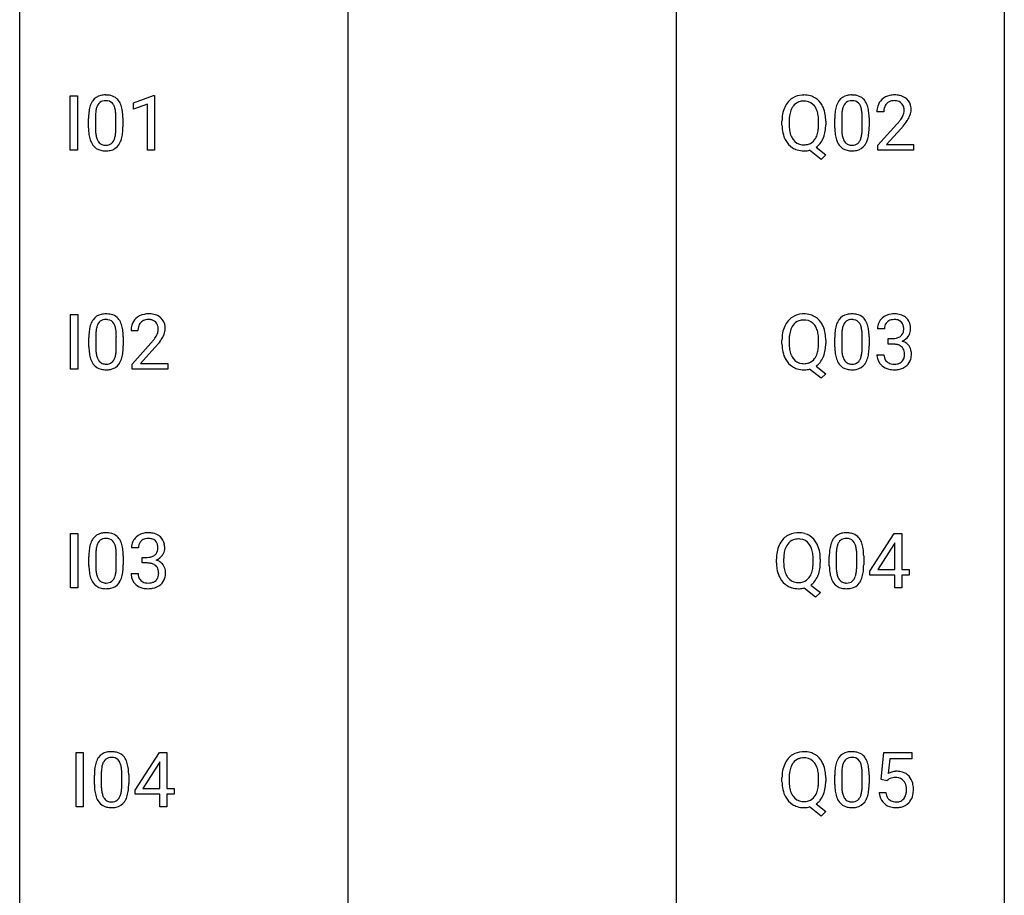
# Model space of a CAD drawing. Extents: x 3 to 27, y -3 to 167.
# Drawn here: x 3 to 27, y 124 to 145 of the extents above; entities that cross this region are included whole.
import ezdxf

# ---------------------------------------------------------------- set-up
doc = ezdxf.new("R2010")
doc.units = 0
doc.layers.add('DEFAULT_255_1_388', color=255, linetype='CONTINUOUS')
doc.layers.add('DEFAULT_255_2_778', color=255, linetype='CONTINUOUS')

msp = doc.modelspace()

# ---------------------------------------------------------------- linework, layer by layer
at = {"layer": 'DEFAULT_255_1_388'}
for p, q in [((4.001, 142.235), (4.001, 143.551)), ((4.001, 143.551), (4.175, 143.551)), ((4.175, 143.551), (4.175, 142.235)), ((5.532, 143.377), (6.011, 143.557)), ((5.532, 143.226), (5.532, 143.377)), ((6.011, 143.557), (6.037, 143.557)), ((6.037, 143.557), (6.037, 142.235)), ((5.869, 143.349), (5.532, 143.226)), ((5.869, 142.235), (5.869, 143.349)), ((23.678, 143.163), (23.511, 143.163)), ((4.443, 142.774), (4.443, 142.997)), ((4.61, 143.038), (4.61, 142.77)), ((5.106, 142.751), (5.106, 143.025)), ((5.273, 143.013), (5.273, 142.796)), ((21.214, 142.839), (21.214, 142.934)), ((21.387, 142.947), (21.387, 142.851)), ((22.099, 142.838), (22.099, 142.935)), ((22.273, 142.935), (22.273, 142.851)), ((22.492, 142.774), (22.492, 142.997)), ((22.659, 143.038), (22.659, 142.77)), ((23.155, 142.751), (23.155, 143.025)), ((23.322, 143.013), (23.322, 142.796)), ((23.536, 142.355), (23.991, 142.861)), ((24.09, 142.754), (23.738, 142.372)), ((4.175, 142.235), (4.001, 142.235)), ((6.037, 142.235), (5.869, 142.235)), ((22.159, 142.013), (21.882, 142.233)), ((22.042, 142.307), (22.277, 142.122)), ((23.536, 142.235), (23.536, 142.355)), ((24.398, 142.235), (23.536, 142.235)), ((23.738, 142.372), (24.398, 142.372)), ((24.398, 142.372), (24.398, 142.235)), ((22.277, 142.122), (22.159, 142.013)), ((4.01, 136.944), (4.01, 138.259)), ((4.01, 138.259), (4.184, 138.259)), ((4.184, 138.259), (4.184, 136.944)), ((23.691, 137.914), (23.523, 137.914)), ((4.452, 137.482), (4.452, 137.705)), ((4.619, 137.746), (4.619, 137.478)), ((5.115, 137.459), (5.115, 137.733)), ((5.283, 137.721), (5.283, 137.505)), ((5.639, 137.871), (5.471, 137.871)), ((21.214, 137.547), (21.214, 137.642)), ((21.387, 137.656), (21.387, 137.559)), ((22.099, 137.546), (22.099, 137.644)), ((22.273, 137.643), (22.273, 137.559)), ((22.492, 137.482), (22.492, 137.705)), ((22.659, 137.746), (22.659, 137.478)), ((23.155, 137.459), (23.155, 137.733)), ((23.322, 137.721), (23.322, 137.505)), ((23.779, 137.546), (23.779, 137.683)), ((23.779, 137.683), (23.905, 137.683)), ((5.497, 137.064), (5.952, 137.57)), ((6.051, 137.462), (5.698, 137.08)), ((23.905, 137.546), (23.779, 137.546)), ((23.512, 137.29), (23.68, 137.29)), ((4.184, 136.944), (4.01, 136.944)), ((5.497, 136.944), (5.497, 137.064)), ((6.359, 136.944), (5.497, 136.944)), ((5.698, 137.08), (6.359, 137.08)), ((6.359, 137.08), (6.359, 136.944)), ((22.159, 136.721), (21.882, 136.942)), ((22.042, 137.015), (22.277, 136.831)), ((22.277, 136.831), (22.159, 136.721)), ((4.01, 131.652), (4.01, 132.967)), ((4.01, 132.967), (4.184, 132.967)), ((4.184, 132.967), (4.184, 131.652)), ((23.342, 132.056), (23.931, 132.967)), ((23.931, 132.967), (24.109, 132.967)), ((24.109, 132.967), (24.109, 132.094)), ((23.921, 132.703), (23.532, 132.094)), ((23.941, 132.739), (23.921, 132.703)), ((23.941, 132.094), (23.941, 132.739)), ((4.452, 132.19), (4.452, 132.414)), ((4.619, 132.454), (4.619, 132.187)), ((5.115, 132.168), (5.115, 132.442)), ((5.283, 132.43), (5.283, 132.213)), ((5.651, 132.622), (5.484, 132.622)), ((22.359, 132.19), (22.359, 132.414)), ((22.526, 132.454), (22.526, 132.187)), ((23.022, 132.168), (23.022, 132.442)), ((23.19, 132.43), (23.19, 132.213)), ((5.74, 132.255), (5.74, 132.391)), ((5.74, 132.391), (5.865, 132.391)), ((5.865, 132.255), (5.74, 132.255)), ((21.082, 132.255), (21.082, 132.35)), ((21.255, 132.364), (21.255, 132.267)), ((21.967, 132.255), (21.967, 132.352)), ((22.141, 132.351), (22.141, 132.267)), ((5.472, 131.999), (5.64, 131.999)), ((23.342, 131.957), (23.342, 132.056)), ((23.941, 131.957), (23.342, 131.957)), ((23.532, 132.094), (23.941, 132.094)), ((23.941, 131.652), (23.941, 131.957)), ((24.109, 132.094), (24.292, 132.094)), ((24.292, 131.957), (24.109, 131.957)), ((24.109, 131.957), (24.109, 131.652)), ((24.292, 132.094), (24.292, 131.957)), ((21.91, 131.723), (22.145, 131.539)), ((4.184, 131.652), (4.01, 131.652)), ((22.027, 131.43), (21.749, 131.65)), ((22.145, 131.539), (22.027, 131.43)), ((24.109, 131.652), (23.941, 131.652)), ((4.143, 126.36), (4.143, 127.676)), ((4.143, 127.676), (4.316, 127.676)), ((4.316, 127.676), (4.316, 126.36)), ((5.568, 126.764), (6.157, 127.676)), ((6.157, 127.676), (6.335, 127.676)), ((6.335, 127.676), (6.335, 126.802)), ((23.613, 127.02), (23.68, 127.676)), ((23.68, 127.676), (24.354, 127.676)), ((24.354, 127.676), (24.354, 127.521)), ((6.147, 127.411), (5.757, 126.802)), ((6.167, 127.447), (6.147, 127.411)), ((6.167, 126.802), (6.167, 127.447)), ((23.822, 127.521), (23.782, 127.163)), ((24.354, 127.521), (23.822, 127.521)), ((4.752, 127.163), (4.752, 126.895)), ((22.659, 127.163), (22.659, 126.895)), ((4.584, 126.899), (4.584, 127.122)), ((5.248, 126.876), (5.248, 127.15)), ((5.415, 127.138), (5.415, 126.921)), ((21.214, 126.964), (21.214, 127.059)), ((21.387, 127.072), (21.387, 126.976)), ((22.099, 126.963), (22.099, 127.06)), ((22.273, 127.06), (22.273, 126.976)), ((22.492, 126.899), (22.492, 127.122)), ((23.155, 126.876), (23.155, 127.15)), ((23.322, 127.138), (23.322, 126.921)), ((23.747, 126.985), (23.613, 127.02)), ((23.791, 127.022), (23.747, 126.985)), ((5.568, 126.666), (5.568, 126.764)), ((5.757, 126.802), (6.167, 126.802)), ((6.335, 126.802), (6.517, 126.802)), ((6.517, 126.802), (6.517, 126.666)), ((23.566, 126.706), (23.724, 126.706)), ((6.167, 126.666), (5.568, 126.666)), ((6.167, 126.36), (6.167, 126.666)), ((6.517, 126.666), (6.335, 126.666)), ((6.335, 126.666), (6.335, 126.36)), ((4.316, 126.36), (4.143, 126.36)), ((6.335, 126.36), (6.167, 126.36)), ((22.159, 126.138), (21.882, 126.358)), ((22.042, 126.432), (22.277, 126.247)), ((22.277, 126.247), (22.159, 126.138))]:
    msp.add_line(p, q, dxfattribs=at)
for centre, radius, start, end in [((4.951, 143.154), 0.492, 148.7922, 164.5682), ((4.844, 143.214), 0.369, 144.5884, 148.1162), ((4.806, 143.241), 0.322, 101.644, 144.5143), ((4.834, 143.239), 0.189, 105.7981, 149.7388), ((4.854, 143.051), 0.518, 89.5283, 102.582), ((4.855, 143.164), 0.267, 89.3804, 105.6764), ((4.862, 143.046), 0.522, 77.0438, 90.5082), ((4.859, 143.135), 0.296, 81.1057, 90.2187), ((4.879, 143.235), 0.195, 30.7408, 82.4658), ((4.908, 143.231), 0.332, 48.2778, 77.4996), ((4.916, 143.246), 0.316, 36.3142, 47.6307), ((4.818, 143.18), 0.434, 18.2931, 35.677), ((21.785, 143.044), 0.553, 139.626, 156.0379), ((21.719, 143.098), 0.468, 122.6415, 139.3432), ((21.73, 143.077), 0.491, 93.0225, 122.4556), ((21.729, 143.117), 0.303, 110.9287, 143.9411), ((21.738, 143.077), 0.343, 89.3101, 109.989), ((21.742, 142.968), 0.6, 89.9757, 93.6341), ((21.747, 143.011), 0.558, 73.9666, 90.4228), ((21.743, 142.994), 0.426, 83.7963, 90.0959), ((21.764, 143.12), 0.299, 35.6594, 85.1579), ((21.767, 143.092), 0.475, 57.5177, 73.6815), ((21.762, 143.088), 0.481, 28.7261, 57.2768), ((23, 143.154), 0.492, 148.7922, 164.5682), ((22.893, 143.214), 0.369, 144.5884, 148.1162), ((22.854, 143.241), 0.322, 101.644, 144.5143), ((22.883, 143.239), 0.189, 105.7981, 149.7388), ((22.902, 143.051), 0.518, 89.5283, 102.582), ((22.903, 143.164), 0.267, 89.3804, 105.6764), ((22.911, 143.046), 0.522, 77.0438, 90.5082), ((22.907, 143.135), 0.296, 81.1057, 90.2187), ((22.928, 143.235), 0.195, 30.7408, 82.4658), ((22.956, 143.231), 0.332, 48.2778, 77.4996), ((22.964, 143.246), 0.316, 36.3142, 47.6307), ((22.867, 143.18), 0.434, 18.2931, 35.677), ((23.878, 143.192), 0.364, 133.4541, 162.9471), ((23.898, 143.171), 0.394, 100.787, 133.4382), ((23.916, 143.199), 0.234, 136.1757, 166.3673), ((23.902, 143.21), 0.216, 129.7286, 135.7539), ((23.911, 143.196), 0.233, 102.1738, 129.2061), ((23.937, 142.997), 0.572, 89.6607, 101.3702), ((23.938, 143.08), 0.352, 89.5461, 102.5418), ((23.945, 143.004), 0.565, 78.2173, 90.4129), ((23.942, 143.14), 0.291, 82.1602, 90.1506), ((23.957, 143.223), 0.207, 43.4417, 83.1661), ((23.985, 143.186), 0.378, 55.9269, 78.4888), ((23.948, 143.214), 0.219, 16.1713, 43.5286), ((24.007, 143.225), 0.334, 47.9298, 55.4049), ((24.018, 143.236), 0.318, 4.3348, 48.056), ((5.787, 143.002), 1.344, 173.7674, 180.2316), ((5.279, 143.06), 0.833, 164.3059, 173.9001), ((5.561, 143.043), 0.95, 172.0258, 178.0705), ((5.189, 143.096), 0.575, 163.3765, 172.1411), ((4.954, 143.167), 0.329, 149.4208, 163.6283), ((4.82, 143.196), 0.265, 24.2875, 31.3934), ((4.688, 143.14), 0.409, 12.0807, 23.8171), ((4.378, 143.071), 0.726, 4.8365, 12.2906), ((3.905, 143.029), 1.202, 359.8093, 4.9408), ((4.532, 143.082), 0.736, 8.0247, 18.5606), ((4.064, 143.013), 1.21, 1.1275, 8.1718), ((21.929, 142.978), 0.712, 155.8315, 169.5089), ((22.048, 142.969), 0.659, 163.0419, 174.314), ((21.834, 143.036), 0.434, 143.5289, 163.298), ((21.677, 143.055), 0.407, 20.0677, 35.9162), ((21.494, 142.988), 0.602, 7.829, 20.0423), ((21.66, 143.024), 0.601, 24.2451, 29.325), ((21.556, 142.981), 0.714, 9.0644, 23.9639), ((23.836, 143.002), 1.344, 173.7674, 180.2316), ((23.327, 143.06), 0.833, 164.3059, 173.9001), ((23.609, 143.043), 0.95, 172.0258, 178.0705), ((23.238, 143.096), 0.575, 163.3765, 172.1411), ((23.002, 143.167), 0.329, 149.4208, 163.6283), ((22.869, 143.196), 0.265, 24.2875, 31.3934), ((22.737, 143.14), 0.409, 12.0807, 23.8171), ((22.427, 143.071), 0.726, 4.8365, 12.2906), ((21.953, 143.029), 1.202, 359.8093, 4.9408), ((22.58, 143.082), 0.736, 8.0247, 18.5606), ((22.112, 143.013), 1.21, 1.1275, 8.1718), ((23.968, 143.168), 0.458, 163.2878, 180.5582), ((24.029, 143.169), 0.351, 165.9091, 178.8685), ((24.126, 143.163), 0.448, 178.4391, 180.0084), ((23.852, 143.2), 0.318, 331.4255, 352.9366), ((23.891, 143.199), 0.278, 359.4863, 15.9343), ((23.867, 143.197), 0.302, 353.2258, 0.0166), ((23.943, 143.223), 0.394, 337.8914, 358.9968), ((23.895, 143.217), 0.442, 359.9252, 5.5972), ((5.903, 143.026), 1.292, 177.8639, 179.5036), ((3.699, 142.998), 1.575, 0.5433, 1.3867), ((22.143, 142.938), 0.929, 169.5253, 180.2766), ((22.319, 142.938), 0.932, 174.0509, 179.4175), ((21.161, 142.94), 0.939, 359.7135, 7.9656), ((21.302, 142.939), 0.971, 359.7586, 9.1891), ((23.951, 143.026), 1.292, 177.8639, 179.5036), ((21.747, 142.998), 1.575, 0.5433, 1.3867), ((22.474, 144.203), 2.026, 318.5133, 320.7829), ((23.069, 143.719), 1.259, 320.7373, 323.9739), ((23.51, 143.4), 0.715, 323.8963, 328.6419), ((23.74, 143.258), 0.444, 328.8295, 331.7891), ((23.19, 143.629), 1.254, 319.6472, 327.096), ((23.638, 143.341), 0.721, 326.9133, 338.3508), ((5.955, 142.793), 1.512, 180.7435, 181.1522), ((5.65, 142.782), 1.207, 180.8977, 188.0055), ((5.781, 142.766), 1.171, 179.7996, 185.2461), ((5.326, 142.723), 0.714, 185.1412, 193.0082), ((4.136, 142.749), 0.97, 351.8072, 357.7958), ((3.772, 142.768), 1.334, 357.5871, 359.2682), ((4.418, 142.733), 0.853, 344.4935, 353.9764), ((3.896, 142.791), 1.378, 353.8441, 0.2288), ((22.146, 142.845), 0.932, 180.3723, 188.9254), ((21.922, 142.807), 0.705, 188.7217, 204.824), ((22.261, 142.846), 0.874, 179.6829, 188.9632), ((21.961, 142.797), 0.569, 188.8099, 202.93), ((21.442, 142.807), 0.655, 342.4092, 353.6452), ((21.123, 142.847), 0.976, 353.4028, 359.4847), ((21.556, 142.801), 0.713, 338.6861, 351.5541), ((21.266, 142.846), 1.007, 351.4531, 0.2488), ((24.003, 142.793), 1.512, 180.7435, 181.1522), ((23.698, 142.782), 1.207, 180.8977, 188.0055), ((23.829, 142.766), 1.171, 179.7996, 185.2461), ((23.374, 142.723), 0.714, 185.1412, 193.0082), ((22.184, 142.749), 0.97, 351.8072, 357.7958), ((21.821, 142.768), 1.334, 357.5871, 359.2682), ((22.466, 142.733), 0.853, 344.4935, 353.9764), ((21.944, 142.791), 1.378, 353.8441, 0.2288), ((22.758, 143.984), 1.813, 317.2588, 319.9046), ((5.204, 142.718), 0.757, 187.8816, 198.2347), ((4.925, 142.623), 0.462, 197.9695, 215.2623), ((5.029, 142.653), 0.408, 192.7897, 205.2507), ((4.911, 142.6), 0.279, 205.8002, 211.2546), ((4.852, 142.561), 0.208, 210.379, 238.4008), ((4.878, 142.548), 0.193, 287.7958, 329.0809), ((4.77, 142.616), 0.32, 328.6635, 343.3325), ((4.526, 142.692), 0.576, 343.0498, 351.9392), ((4.754, 142.637), 0.503, 329.2804, 344.7473), ((21.832, 142.769), 0.607, 205.1185, 209.6465), ((21.734, 142.708), 0.492, 209.0633, 237.3493), ((21.824, 142.741), 0.422, 203.2072, 215.7877), ((21.728, 142.666), 0.3, 214.7521, 264.2834), ((21.768, 142.66), 0.293, 288.0629, 323.8116), ((21.67, 142.733), 0.415, 323.6547, 342.6591), ((21.7, 142.743), 0.558, 321.1169, 336.6796), ((21.662, 142.764), 0.601, 336.2886, 338.3448), ((23.253, 142.718), 0.757, 187.8816, 198.2347), ((22.973, 142.623), 0.462, 197.9695, 215.2623), ((23.077, 142.653), 0.408, 192.7897, 205.2507), ((22.959, 142.6), 0.279, 205.8002, 211.2546), ((22.9, 142.561), 0.208, 210.379, 238.4008), ((22.927, 142.548), 0.193, 287.7958, 329.0809), ((22.819, 142.616), 0.32, 328.6635, 343.3325), ((22.574, 142.692), 0.576, 343.0498, 351.9392), ((22.803, 142.637), 0.503, 329.2804, 344.7473), ((4.81, 142.546), 0.323, 215.8618, 257.2788), ((4.855, 142.72), 0.503, 256.6229, 270.5105), ((4.85, 142.566), 0.212, 239.6522, 265.9794), ((4.859, 142.642), 0.288, 265.1324, 270.0603), ((4.863, 142.605), 0.251, 269.3314, 287.218), ((4.863, 142.734), 0.517, 269.5979, 281.6733), ((4.908, 142.546), 0.324, 280.5802, 324.9173), ((4.866, 142.576), 0.375, 324.9361, 328.6153), ((21.724, 142.695), 0.476, 237.535, 252.1858), ((21.74, 142.755), 0.538, 252.5221, 270.4416), ((21.744, 142.762), 0.397, 263.4755, 270.0952), ((21.748, 142.732), 0.368, 269.3649, 287.515), ((21.744, 142.847), 0.629, 269.9937, 271.8317), ((21.749, 142.772), 0.555, 271.6372, 283.8614), ((21.771, 142.688), 0.469, 305.4418, 320.8707), ((22.858, 142.546), 0.323, 215.8618, 257.2788), ((22.904, 142.72), 0.503, 256.6229, 270.5105), ((22.898, 142.566), 0.212, 239.6522, 265.9794), ((22.908, 142.642), 0.288, 265.1324, 270.0603), ((22.911, 142.605), 0.251, 269.3314, 287.218), ((22.912, 142.734), 0.517, 269.5979, 281.6733), ((22.957, 142.546), 0.324, 280.5802, 324.9173), ((22.914, 142.576), 0.375, 324.9361, 328.6153), ((4.96, 137.862), 0.492, 148.7922, 164.5682), ((4.854, 137.922), 0.369, 144.5884, 148.1162), ((4.815, 137.949), 0.322, 101.644, 144.5143), ((4.843, 137.948), 0.189, 105.7981, 149.7388), ((4.863, 137.759), 0.518, 89.5283, 102.582), ((4.864, 137.873), 0.267, 89.3804, 105.6764), ((4.872, 137.755), 0.522, 77.0438, 90.5082), ((4.868, 137.844), 0.296, 81.1057, 90.2187), ((4.888, 137.943), 0.195, 30.7408, 82.4658), ((4.917, 137.94), 0.332, 48.2778, 77.4996), ((4.925, 137.954), 0.316, 36.3142, 47.6307), ((4.827, 137.888), 0.434, 18.2931, 35.677), ((5.839, 137.901), 0.364, 133.4541, 162.9471), ((5.859, 137.879), 0.394, 100.787, 133.4382), ((5.871, 137.904), 0.233, 102.1738, 129.2061), ((5.898, 137.705), 0.572, 89.6607, 101.3702), ((5.899, 137.788), 0.352, 89.5461, 102.5418), ((5.906, 137.712), 0.565, 78.2173, 90.4129), ((5.902, 137.849), 0.291, 82.1602, 90.1506), ((5.917, 137.931), 0.207, 43.4417, 83.1661), ((5.946, 137.895), 0.378, 55.9269, 78.4888), ((5.968, 137.933), 0.334, 47.9298, 55.4049), ((5.979, 137.944), 0.318, 4.3348, 48.056), ((21.719, 137.806), 0.468, 122.6415, 139.3432), ((21.73, 137.785), 0.491, 93.0225, 122.4556), ((21.738, 137.785), 0.343, 89.3101, 109.989), ((21.742, 137.677), 0.6, 89.9757, 93.6341), ((21.747, 137.72), 0.558, 73.9666, 90.4228), ((21.743, 137.702), 0.426, 83.7963, 90.0959), ((21.764, 137.828), 0.299, 35.6594, 85.1579), ((21.767, 137.8), 0.475, 57.5177, 73.6815), ((21.762, 137.796), 0.481, 28.7261, 57.2768), ((23, 137.862), 0.492, 148.7922, 164.5682), ((22.893, 137.922), 0.369, 144.5884, 148.1162), ((22.854, 137.949), 0.322, 101.644, 144.5143), ((22.883, 137.948), 0.189, 105.7981, 149.7388), ((22.902, 137.759), 0.518, 89.5283, 102.582), ((22.903, 137.873), 0.267, 89.3804, 105.6764), ((22.911, 137.755), 0.522, 77.0438, 90.5082), ((22.907, 137.844), 0.296, 81.1057, 90.2187), ((22.928, 137.943), 0.195, 30.7408, 82.4658), ((22.956, 137.94), 0.332, 48.2778, 77.4996), ((22.964, 137.954), 0.316, 36.3142, 47.6307), ((22.867, 137.888), 0.434, 18.2931, 35.677), ((23.867, 137.915), 0.345, 131.5745, 154.4799), ((23.902, 137.88), 0.396, 96.9874, 131.9691), ((23.903, 137.922), 0.215, 103.293, 133.562), ((23.927, 137.74), 0.538, 89.8593, 97.7827), ((23.926, 137.832), 0.307, 89.5322, 103.5319), ((23.932, 137.71), 0.567, 78.3654, 90.4133), ((23.932, 137.802), 0.338, 76.1116, 90.7029), ((23.976, 137.957), 0.177, 13.9578, 77.6714), ((23.973, 137.897), 0.376, 56.623, 78.6387), ((23.997, 137.939), 0.328, 47.0255, 56.0856), ((23.999, 137.943), 0.323, 10.9208, 46.7779), ((5.288, 137.768), 0.833, 164.3059, 173.9001), ((5.57, 137.751), 0.95, 172.0258, 178.0705), ((5.198, 137.804), 0.575, 163.3765, 172.1411), ((4.963, 137.876), 0.329, 149.4208, 163.6283), ((4.829, 137.904), 0.265, 24.2875, 31.3934), ((4.697, 137.849), 0.409, 12.0807, 23.8171), ((4.387, 137.779), 0.726, 4.8365, 12.2906), ((4.541, 137.79), 0.736, 8.0247, 18.5606), ((4.073, 137.721), 1.21, 1.1275, 8.1718), ((5.929, 137.876), 0.458, 163.2878, 180.5582), ((5.989, 137.877), 0.351, 165.9091, 178.8685), ((6.087, 137.872), 0.448, 178.4391, 180.0084), ((5.876, 137.907), 0.234, 136.1757, 166.3673), ((5.863, 137.918), 0.216, 129.7286, 135.7539), ((5.909, 137.923), 0.219, 16.1713, 43.5286), ((5.852, 137.907), 0.278, 359.4863, 15.9343), ((5.828, 137.905), 0.302, 353.2258, 0.0166), ((5.904, 137.932), 0.394, 337.8914, 358.9968), ((5.856, 137.925), 0.442, 359.9252, 5.5972), ((21.929, 137.686), 0.712, 155.8315, 169.5089), ((21.785, 137.753), 0.553, 139.626, 156.0379), ((21.834, 137.745), 0.434, 143.5289, 163.298), ((21.729, 137.825), 0.303, 110.9287, 143.9411), ((21.677, 137.763), 0.407, 20.0677, 35.9162), ((21.494, 137.697), 0.602, 7.829, 20.0423), ((21.66, 137.733), 0.601, 24.2451, 29.325), ((21.556, 137.69), 0.714, 9.0644, 23.9639), ((23.327, 137.768), 0.833, 164.3059, 173.9001), ((23.609, 137.751), 0.95, 172.0258, 178.0705), ((23.238, 137.804), 0.575, 163.3765, 172.1411), ((23.002, 137.876), 0.329, 149.4208, 163.6283), ((22.869, 137.904), 0.265, 24.2875, 31.3934), ((22.737, 137.849), 0.409, 12.0807, 23.8171), ((22.427, 137.779), 0.726, 4.8365, 12.2906), ((22.58, 137.79), 0.736, 8.0247, 18.5606), ((22.112, 137.721), 1.21, 1.1275, 8.1718), ((23.872, 137.918), 0.349, 155.3484, 180.7484), ((23.979, 137.915), 0.289, 172.5097, 180.1361), ((23.898, 137.929), 0.206, 133.835, 173.5343), ((23.824, 137.913), 0.334, 359.1804, 15.0452), ((23.876, 137.908), 0.282, 353.0942, 0.1175), ((24.052, 137.906), 0.274, 332.355, 359.718), ((23.846, 137.908), 0.48, 359.6364, 11.6088), ((5.796, 137.711), 1.344, 173.7674, 180.2316), ((5.912, 137.735), 1.292, 177.8639, 179.5036), ((3.914, 137.737), 1.202, 359.8093, 4.9408), ((3.708, 137.707), 1.575, 0.5433, 1.3867), ((5.029, 138.428), 1.259, 320.7373, 323.9739), ((5.47, 138.108), 0.715, 323.8963, 328.6419), ((5.7, 137.966), 0.444, 328.8295, 331.7891), ((5.813, 137.908), 0.318, 331.4255, 352.9366), ((5.15, 138.337), 1.254, 319.6472, 327.096), ((5.599, 138.049), 0.721, 326.9133, 338.3508), ((22.143, 137.646), 0.929, 169.5253, 180.2766), ((22.319, 137.646), 0.932, 174.0509, 179.4175), ((22.048, 137.677), 0.659, 163.0419, 174.314), ((21.161, 137.648), 0.939, 359.7135, 7.9656), ((21.302, 137.647), 0.971, 359.7586, 9.1891), ((23.836, 137.711), 1.344, 173.7674, 180.2316), ((23.951, 137.735), 1.292, 177.8639, 179.5036), ((21.953, 137.737), 1.202, 359.8093, 4.9408), ((21.747, 137.707), 1.575, 0.5433, 1.3867), ((23.901, 138.064), 0.382, 270.492, 281.8953), ((23.929, 137.94), 0.255, 281.669, 301.2944), ((23.948, 137.905), 0.215, 301.7835, 311.7546), ((23.958, 137.894), 0.2, 311.7325, 354.2803), ((23.996, 137.929), 0.334, 292.9804, 325.2391), ((23.979, 137.941), 0.355, 325.2332, 332.8747), ((5.964, 137.502), 1.512, 180.7435, 181.1522), ((5.659, 137.49), 1.207, 180.8977, 188.0055), ((5.79, 137.474), 1.171, 179.7996, 185.2461), ((4.145, 137.458), 0.97, 351.8072, 357.7958), ((3.781, 137.476), 1.334, 357.5871, 359.2682), ((3.905, 137.499), 1.378, 353.8441, 0.2288), ((4.435, 138.912), 2.026, 318.5133, 320.7829), ((4.719, 138.693), 1.813, 317.2588, 319.9046), ((22.146, 137.553), 0.932, 180.3723, 188.9254), ((21.922, 137.515), 0.705, 188.7217, 204.824), ((22.261, 137.554), 0.874, 179.6829, 188.9632), ((21.961, 137.505), 0.569, 188.8099, 202.93), ((21.442, 137.515), 0.655, 342.4092, 353.6452), ((21.123, 137.555), 0.976, 353.4028, 359.4847), ((21.556, 137.509), 0.713, 338.6861, 351.5541), ((21.266, 137.554), 1.007, 351.4531, 0.2488), ((24.003, 137.502), 1.512, 180.7435, 181.1522), ((23.698, 137.49), 1.207, 180.8977, 188.0055), ((23.829, 137.474), 1.171, 179.7996, 185.2461), ((22.184, 137.458), 0.97, 351.8072, 357.7958), ((21.821, 137.476), 1.334, 357.5871, 359.2682), ((21.944, 137.499), 1.378, 353.8441, 0.2288), ((23.899, 137.034), 0.513, 84.0196, 89.3326), ((23.917, 137.187), 0.358, 71.9008, 84.3555), ((23.957, 137.306), 0.232, 49.5091, 72.1833), ((23.978, 137.334), 0.198, 12.9498, 48.7551), ((23.965, 137.989), 0.402, 292.5422, 293.6931), ((24.009, 137.263), 0.372, 57.6433, 72.8626), ((24.049, 137.328), 0.296, 36.7247, 57.4701), ((24.048, 137.329), 0.296, 8.0545, 36.3562), ((5.213, 137.426), 0.757, 187.8816, 198.2347), ((4.934, 137.332), 0.462, 197.9695, 215.2623), ((5.335, 137.431), 0.714, 185.1412, 193.0082), ((5.038, 137.361), 0.408, 192.7897, 205.2507), ((4.92, 137.308), 0.279, 205.8002, 211.2546), ((4.861, 137.269), 0.208, 210.379, 238.4008), ((4.779, 137.324), 0.32, 328.6635, 343.3325), ((4.535, 137.4), 0.576, 343.0498, 351.9392), ((4.763, 137.345), 0.503, 329.2804, 344.7473), ((4.427, 137.441), 0.853, 344.4935, 353.9764), ((21.832, 137.477), 0.607, 205.1185, 209.6465), ((21.734, 137.416), 0.492, 209.0633, 237.3493), ((21.824, 137.449), 0.422, 203.2072, 215.7877), ((21.728, 137.374), 0.3, 214.7521, 264.2834), ((21.768, 137.368), 0.293, 288.0629, 323.8116), ((21.67, 137.441), 0.415, 323.6547, 342.6591), ((21.7, 137.451), 0.558, 321.1169, 336.6796), ((21.662, 137.472), 0.601, 336.2886, 338.3448), ((23.253, 137.426), 0.757, 187.8816, 198.2347), ((22.973, 137.332), 0.462, 197.9695, 215.2623), ((23.374, 137.431), 0.714, 185.1412, 193.0082), ((23.077, 137.361), 0.408, 192.7897, 205.2507), ((22.959, 137.308), 0.279, 205.8002, 211.2546), ((22.9, 137.269), 0.208, 210.379, 238.4008), ((22.819, 137.324), 0.32, 328.6635, 343.3325), ((22.574, 137.4), 0.576, 343.0498, 351.9392), ((22.803, 137.345), 0.503, 329.2804, 344.7473), ((22.466, 137.441), 0.853, 344.4935, 353.9764), ((23.957, 137.29), 0.445, 179.976, 183.2331), ((23.84, 137.276), 0.328, 181.8183, 229.6455), ((23.938, 137.288), 0.258, 179.4468, 196.2872), ((23.883, 137.273), 0.201, 196.5661, 227.7059), ((23.97, 137.269), 0.204, 315.0731, 345.0429), ((23.866, 137.3), 0.312, 344.5985, 357.9271), ((23.88, 137.309), 0.298, 359.5051, 13.4237), ((23.765, 137.307), 0.414, 357.4755, 0.0225), ((24.008, 137.279), 0.334, 311.6358, 343.7652), ((23.909, 137.306), 0.437, 343.9832, 0.5571), ((23.951, 137.312), 0.395, 359.8317, 8.5873), ((4.819, 137.254), 0.323, 215.8618, 257.2788), ((4.864, 137.429), 0.503, 256.6229, 270.5105), ((4.859, 137.274), 0.212, 239.6522, 265.9794), ((4.868, 137.35), 0.288, 265.1324, 270.0603), ((4.872, 137.313), 0.251, 269.3314, 287.218), ((4.872, 137.442), 0.517, 269.5979, 281.6733), ((4.887, 137.257), 0.193, 287.7958, 329.0809), ((4.918, 137.254), 0.324, 280.5802, 324.9173), ((4.875, 137.284), 0.375, 324.9361, 328.6153), ((21.724, 137.403), 0.476, 237.535, 252.1858), ((21.74, 137.464), 0.538, 252.5221, 270.4416), ((21.744, 137.47), 0.397, 263.4755, 270.0952), ((21.748, 137.441), 0.368, 269.3649, 287.515), ((21.744, 137.555), 0.629, 269.9937, 271.8317), ((21.749, 137.481), 0.555, 271.6372, 283.8614), ((21.771, 137.397), 0.469, 305.4418, 320.8707), ((22.858, 137.254), 0.323, 215.8618, 257.2788), ((22.904, 137.429), 0.503, 256.6229, 270.5105), ((22.898, 137.274), 0.212, 239.6522, 265.9794), ((22.908, 137.35), 0.288, 265.1324, 270.0603), ((22.911, 137.313), 0.251, 269.3314, 287.218), ((22.912, 137.442), 0.517, 269.5979, 281.6733), ((22.927, 137.257), 0.193, 287.7958, 329.0809), ((22.957, 137.254), 0.324, 280.5802, 324.9173), ((22.914, 137.284), 0.375, 324.9361, 328.6153), ((23.887, 137.328), 0.398, 229.4224, 256.8555), ((23.901, 137.294), 0.229, 227.7653, 257.8763), ((23.925, 137.484), 0.558, 256.6827, 270.4413), ((23.927, 137.4), 0.338, 257.4584, 270.4267), ((23.932, 137.432), 0.37, 269.5965, 280.8788), ((23.932, 137.488), 0.563, 269.7285, 280.3858), ((23.958, 137.303), 0.239, 280.6347, 299.8594), ((23.966, 137.327), 0.398, 279.783, 311.6256), ((23.979, 137.263), 0.193, 300.3576, 314.5516), ((4.815, 132.658), 0.322, 101.644, 144.5143), ((4.863, 132.468), 0.518, 89.5283, 102.582), ((4.872, 132.463), 0.522, 77.0438, 90.5082), ((4.917, 132.648), 0.332, 48.2778, 77.4996), ((4.925, 132.662), 0.316, 36.3142, 47.6307), ((5.828, 132.624), 0.345, 131.5745, 154.4799), ((5.863, 132.588), 0.396, 96.9874, 131.9691), ((5.888, 132.448), 0.538, 89.8593, 97.7827), ((5.893, 132.418), 0.567, 78.3654, 90.4133), ((5.933, 132.605), 0.376, 56.623, 78.6387), ((5.957, 132.647), 0.328, 47.0255, 56.0856), ((5.96, 132.652), 0.323, 10.9208, 46.7779), ((21.586, 132.514), 0.468, 122.6415, 139.3432), ((21.598, 132.494), 0.491, 93.0225, 122.4556), ((21.61, 132.385), 0.6, 89.9757, 93.6341), ((21.614, 132.428), 0.558, 73.9666, 90.4228), ((21.635, 132.508), 0.475, 57.5177, 73.6815), ((21.63, 132.504), 0.481, 28.7261, 57.2768), ((22.722, 132.658), 0.322, 101.644, 144.5143), ((22.77, 132.468), 0.518, 89.5283, 102.582), ((22.779, 132.463), 0.522, 77.0438, 90.5082), ((22.824, 132.648), 0.332, 48.2778, 77.4996), ((22.832, 132.662), 0.316, 36.3142, 47.6307), ((5.288, 132.476), 0.833, 164.3059, 173.9001), ((4.96, 132.571), 0.492, 148.7922, 164.5682), ((4.854, 132.631), 0.369, 144.5884, 148.1162), ((5.198, 132.512), 0.575, 163.3765, 172.1411), ((4.963, 132.584), 0.329, 149.4208, 163.6283), ((4.843, 132.656), 0.189, 105.7981, 149.7388), ((4.864, 132.581), 0.267, 89.3804, 105.6764), ((4.868, 132.552), 0.296, 81.1057, 90.2187), ((4.888, 132.651), 0.195, 30.7408, 82.4658), ((4.829, 132.613), 0.265, 24.2875, 31.3934), ((4.697, 132.557), 0.409, 12.0807, 23.8171), ((4.387, 132.488), 0.726, 4.8365, 12.2906), ((4.827, 132.597), 0.434, 18.2931, 35.677), ((4.541, 132.498), 0.736, 8.0247, 18.5606), ((5.833, 132.627), 0.349, 155.3484, 180.7484), ((5.94, 132.623), 0.289, 172.5097, 180.1361), ((5.859, 132.637), 0.206, 133.835, 173.5343), ((5.864, 132.631), 0.215, 103.293, 133.562), ((5.886, 132.541), 0.307, 89.5322, 103.5319), ((5.893, 132.51), 0.338, 76.1116, 90.7029), ((5.936, 132.666), 0.177, 13.9578, 77.6714), ((5.785, 132.622), 0.334, 359.1804, 15.0452), ((5.806, 132.616), 0.48, 359.6364, 11.6088), ((21.797, 132.394), 0.712, 155.8315, 169.5089), ((21.653, 132.461), 0.553, 139.626, 156.0379), ((21.701, 132.453), 0.434, 143.5289, 163.298), ((21.597, 132.533), 0.303, 110.9287, 143.9411), ((21.606, 132.493), 0.343, 89.3101, 109.989), ((21.611, 132.411), 0.426, 83.7963, 90.0959), ((21.632, 132.536), 0.299, 35.6594, 85.1579), ((21.544, 132.471), 0.407, 20.0677, 35.9162), ((21.528, 132.441), 0.601, 24.2451, 29.325), ((21.423, 132.398), 0.714, 9.0644, 23.9639), ((23.195, 132.476), 0.833, 164.3059, 173.9001), ((22.868, 132.571), 0.492, 148.7922, 164.5682), ((22.761, 132.631), 0.369, 144.5884, 148.1162), ((23.105, 132.512), 0.575, 163.3765, 172.1411), ((22.87, 132.584), 0.329, 149.4208, 163.6283), ((22.75, 132.656), 0.189, 105.7981, 149.7388), ((22.771, 132.581), 0.267, 89.3804, 105.6764), ((22.775, 132.552), 0.296, 81.1057, 90.2187), ((22.795, 132.651), 0.195, 30.7408, 82.4658), ((22.736, 132.613), 0.265, 24.2875, 31.3934), ((22.604, 132.557), 0.409, 12.0807, 23.8171), ((22.294, 132.488), 0.726, 4.8365, 12.2906), ((22.734, 132.597), 0.434, 18.2931, 35.677), ((22.448, 132.498), 0.736, 8.0247, 18.5606), ((5.796, 132.419), 1.344, 173.7674, 180.2316), ((5.912, 132.443), 1.292, 177.8639, 179.5036), ((5.57, 132.459), 0.95, 172.0258, 178.0705), ((3.914, 132.446), 1.202, 359.8093, 4.9408), ((4.073, 132.429), 1.21, 1.1275, 8.1718), ((3.708, 132.415), 1.575, 0.5433, 1.3867), ((5.862, 132.773), 0.382, 270.492, 281.8953), ((5.889, 132.649), 0.255, 281.669, 301.2944), ((5.908, 132.614), 0.215, 301.7835, 311.7546), ((5.919, 132.602), 0.2, 311.7325, 354.2803), ((5.957, 132.637), 0.334, 292.9804, 325.2391), ((5.837, 132.616), 0.282, 353.0942, 0.1175), ((5.939, 132.649), 0.355, 325.2332, 332.8747), ((6.013, 132.615), 0.274, 332.355, 359.718), ((22.011, 132.355), 0.929, 169.5253, 180.2766), ((22.187, 132.354), 0.932, 174.0509, 179.4175), ((21.916, 132.386), 0.659, 163.0419, 174.314), ((21.362, 132.405), 0.602, 7.829, 20.0423), ((21.028, 132.357), 0.939, 359.7135, 7.9656), ((21.17, 132.355), 0.971, 359.7586, 9.1891), ((23.703, 132.419), 1.344, 173.7674, 180.2316), ((23.819, 132.443), 1.292, 177.8639, 179.5036), ((23.477, 132.459), 0.95, 172.0258, 178.0705), ((21.821, 132.446), 1.202, 359.8093, 4.9408), ((21.98, 132.429), 1.21, 1.1275, 8.1718), ((21.615, 132.415), 1.575, 0.5433, 1.3867), ((5.964, 132.21), 1.512, 180.7435, 181.1522), ((5.659, 132.199), 1.207, 180.8977, 188.0055), ((5.79, 132.183), 1.171, 179.7996, 185.2461), ((3.781, 132.185), 1.334, 357.5871, 359.2682), ((3.905, 132.208), 1.378, 353.8441, 0.2288), ((5.859, 131.742), 0.513, 84.0196, 89.3326), ((5.878, 131.895), 0.358, 71.9008, 84.3555), ((5.918, 132.015), 0.232, 49.5091, 72.1833), ((5.938, 132.043), 0.198, 12.9498, 48.7551), ((5.926, 132.698), 0.402, 292.5422, 293.6931), ((5.97, 131.971), 0.372, 57.6433, 72.8626), ((6.01, 132.036), 0.296, 36.7247, 57.4701), ((6.008, 132.037), 0.296, 8.0545, 36.3562), ((22.014, 132.262), 0.932, 180.3723, 188.9254), ((22.129, 132.262), 0.874, 179.6829, 188.9632), ((20.991, 132.263), 0.976, 353.4028, 359.4847), ((21.133, 132.263), 1.007, 351.4531, 0.2488), ((23.871, 132.21), 1.512, 180.7435, 181.1522), ((23.566, 132.199), 1.207, 180.8977, 188.0055), ((23.697, 132.183), 1.171, 179.7996, 185.2461), ((21.689, 132.185), 1.334, 357.5871, 359.2682), ((21.812, 132.208), 1.378, 353.8441, 0.2288), ((5.213, 132.134), 0.757, 187.8816, 198.2347), ((5.335, 132.14), 0.714, 185.1412, 193.0082), ((5.038, 132.069), 0.408, 192.7897, 205.2507), ((4.779, 132.032), 0.32, 328.6635, 343.3325), ((4.535, 132.109), 0.576, 343.0498, 351.9392), ((4.145, 132.166), 0.97, 351.8072, 357.7958), ((4.763, 132.054), 0.503, 329.2804, 344.7473), ((4.427, 132.149), 0.853, 344.4935, 353.9764), ((5.918, 131.999), 0.445, 179.976, 183.2331), ((5.801, 131.984), 0.328, 181.8183, 229.6455), ((5.898, 131.996), 0.258, 179.4468, 196.2872), ((5.843, 131.981), 0.201, 196.5661, 227.7059), ((5.93, 131.978), 0.204, 315.0731, 345.0429), ((5.826, 132.008), 0.312, 344.5985, 357.9271), ((5.841, 132.018), 0.298, 359.5051, 13.4237), ((5.726, 132.015), 0.414, 357.4755, 0.0225), ((5.869, 132.014), 0.437, 343.9832, 0.5571), ((5.911, 132.02), 0.395, 359.8317, 8.5873), ((21.789, 132.224), 0.705, 188.7217, 204.824), ((21.7, 132.186), 0.607, 205.1185, 209.6465), ((21.828, 132.213), 0.569, 188.8099, 202.93), ((21.692, 132.158), 0.422, 203.2072, 215.7877), ((21.538, 132.149), 0.415, 323.6547, 342.6591), ((21.31, 132.224), 0.655, 342.4092, 353.6452), ((21.567, 132.16), 0.558, 321.1169, 336.6796), ((21.529, 132.181), 0.601, 336.2886, 338.3448), ((21.424, 132.218), 0.713, 338.6861, 351.5541), ((23.121, 132.134), 0.757, 187.8816, 198.2347), ((23.242, 132.14), 0.714, 185.1412, 193.0082), ((22.945, 132.069), 0.408, 192.7897, 205.2507), ((22.686, 132.032), 0.32, 328.6635, 343.3325), ((22.442, 132.109), 0.576, 343.0498, 351.9392), ((22.052, 132.166), 0.97, 351.8072, 357.7958), ((22.67, 132.054), 0.503, 329.2804, 344.7473), ((22.334, 132.149), 0.853, 344.4935, 353.9764), ((4.934, 132.04), 0.462, 197.9695, 215.2623), ((4.819, 131.963), 0.323, 215.8618, 257.2788), ((4.92, 132.017), 0.279, 205.8002, 211.2546), ((4.861, 131.977), 0.208, 210.379, 238.4008), ((4.859, 131.983), 0.212, 239.6522, 265.9794), ((4.868, 132.058), 0.288, 265.1324, 270.0603), ((4.872, 132.022), 0.251, 269.3314, 287.218), ((4.887, 131.965), 0.193, 287.7958, 329.0809), ((4.918, 131.963), 0.324, 280.5802, 324.9173), ((4.875, 131.992), 0.375, 324.9361, 328.6153), ((5.847, 132.036), 0.398, 229.4224, 256.8555), ((5.862, 132.002), 0.229, 227.7653, 257.8763), ((5.887, 132.108), 0.338, 257.4584, 270.4267), ((5.892, 132.141), 0.37, 269.5965, 280.8788), ((5.918, 132.012), 0.239, 280.6347, 299.8594), ((5.926, 132.035), 0.398, 279.783, 311.6256), ((5.94, 131.971), 0.193, 300.3576, 314.5516), ((5.969, 131.987), 0.334, 311.6358, 343.7652), ((21.602, 132.124), 0.492, 209.0633, 237.3493), ((21.592, 132.111), 0.476, 237.535, 252.1858), ((21.596, 132.082), 0.3, 214.7521, 264.2834), ((21.611, 132.178), 0.397, 263.4755, 270.0952), ((21.616, 132.149), 0.368, 269.3649, 287.515), ((21.636, 132.076), 0.293, 288.0629, 323.8116), ((21.638, 132.105), 0.469, 305.4418, 320.8707), ((22.841, 132.04), 0.462, 197.9695, 215.2623), ((22.726, 131.963), 0.323, 215.8618, 257.2788), ((22.827, 132.017), 0.279, 205.8002, 211.2546), ((22.768, 131.977), 0.208, 210.379, 238.4008), ((22.766, 131.983), 0.212, 239.6522, 265.9794), ((22.775, 132.058), 0.288, 265.1324, 270.0603), ((22.779, 132.022), 0.251, 269.3314, 287.218), ((22.794, 131.965), 0.193, 287.7958, 329.0809), ((22.825, 131.963), 0.324, 280.5802, 324.9173), ((22.782, 131.992), 0.375, 324.9361, 328.6153), ((4.864, 132.137), 0.503, 256.6229, 270.5105), ((4.872, 132.151), 0.517, 269.5979, 281.6733), ((5.885, 132.192), 0.558, 256.6827, 270.4413), ((5.892, 132.197), 0.563, 269.7285, 280.3858), ((21.608, 132.172), 0.538, 252.5221, 270.4416), ((21.612, 132.263), 0.629, 269.9937, 271.8317), ((21.616, 132.189), 0.555, 271.6372, 283.8614), ((22.771, 132.137), 0.503, 256.6229, 270.5105), ((22.779, 132.151), 0.517, 269.5979, 281.6733), ((4.947, 127.366), 0.322, 101.644, 144.5143), ((4.995, 127.176), 0.518, 89.5283, 102.582), ((5.004, 127.171), 0.522, 77.0438, 90.5082), ((5.049, 127.356), 0.332, 48.2778, 77.4996), ((21.73, 127.202), 0.491, 93.0225, 122.4556), ((21.742, 127.093), 0.6, 89.9757, 93.6341), ((21.747, 127.136), 0.558, 73.9666, 90.4228), ((21.767, 127.217), 0.475, 57.5177, 73.6815), ((22.854, 127.366), 0.322, 101.644, 144.5143), ((22.902, 127.176), 0.518, 89.5283, 102.582), ((22.911, 127.171), 0.522, 77.0438, 90.5082), ((22.956, 127.356), 0.332, 48.2778, 77.4996), ((5.42, 127.185), 0.833, 164.3059, 173.9001), ((5.093, 127.279), 0.492, 148.7922, 164.5682), ((4.986, 127.339), 0.369, 144.5884, 148.1162), ((5.095, 127.292), 0.329, 149.4208, 163.6283), ((4.976, 127.364), 0.189, 105.7981, 149.7388), ((4.996, 127.289), 0.267, 89.3804, 105.6764), ((5, 127.26), 0.296, 81.1057, 90.2187), ((5.021, 127.36), 0.195, 30.7408, 82.4658), ((4.962, 127.321), 0.265, 24.2875, 31.3934), ((4.83, 127.265), 0.409, 12.0807, 23.8171), ((5.057, 127.371), 0.316, 36.3142, 47.6307), ((4.96, 127.305), 0.434, 18.2931, 35.677), ((4.673, 127.207), 0.736, 8.0247, 18.5606), ((21.785, 127.169), 0.553, 139.626, 156.0379), ((21.719, 127.223), 0.468, 122.6415, 139.3432), ((21.834, 127.161), 0.434, 143.5289, 163.298), ((21.729, 127.242), 0.303, 110.9287, 143.9411), ((21.738, 127.202), 0.343, 89.3101, 109.989), ((21.743, 127.119), 0.426, 83.7963, 90.0959), ((21.764, 127.245), 0.299, 35.6594, 85.1579), ((21.677, 127.18), 0.407, 20.0677, 35.9162), ((21.762, 127.213), 0.481, 28.7261, 57.2768), ((21.66, 127.149), 0.601, 24.2451, 29.325), ((23.327, 127.185), 0.833, 164.3059, 173.9001), ((23, 127.279), 0.492, 148.7922, 164.5682), ((22.893, 127.339), 0.369, 144.5884, 148.1162), ((23.002, 127.292), 0.329, 149.4208, 163.6283), ((22.883, 127.364), 0.189, 105.7981, 149.7388), ((22.903, 127.289), 0.267, 89.3804, 105.6764), ((22.907, 127.26), 0.296, 81.1057, 90.2187), ((22.928, 127.36), 0.195, 30.7408, 82.4658), ((22.869, 127.321), 0.265, 24.2875, 31.3934), ((22.737, 127.265), 0.409, 12.0807, 23.8171), ((22.964, 127.371), 0.316, 36.3142, 47.6307), ((22.867, 127.305), 0.434, 18.2931, 35.677), ((22.58, 127.207), 0.736, 8.0247, 18.5606), ((5.929, 127.127), 1.344, 173.7674, 180.2316), ((6.044, 127.151), 1.292, 177.8639, 179.5036), ((5.702, 127.168), 0.95, 172.0258, 178.0705), ((5.331, 127.221), 0.575, 163.3765, 172.1411), ((4.52, 127.196), 0.726, 4.8365, 12.2906), ((4.046, 127.154), 1.202, 359.8093, 4.9408), ((4.205, 127.138), 1.21, 1.1275, 8.1718), ((3.84, 127.123), 1.575, 0.5433, 1.3867), ((22.143, 127.063), 0.929, 169.5253, 180.2766), ((21.929, 127.103), 0.712, 155.8315, 169.5089), ((22.319, 127.063), 0.932, 174.0509, 179.4175), ((22.048, 127.094), 0.659, 163.0419, 174.314), ((21.494, 127.113), 0.602, 7.829, 20.0423), ((21.161, 127.065), 0.939, 359.7135, 7.9656), ((21.556, 127.106), 0.714, 9.0644, 23.9639), ((21.302, 127.064), 0.971, 359.7586, 9.1891), ((23.836, 127.127), 1.344, 173.7674, 180.2316), ((23.951, 127.151), 1.292, 177.8639, 179.5036), ((23.609, 127.168), 0.95, 172.0258, 178.0705), ((23.238, 127.221), 0.575, 163.3765, 172.1411), ((22.427, 127.196), 0.726, 4.8365, 12.2906), ((21.953, 127.154), 1.202, 359.8093, 4.9408), ((22.112, 127.138), 1.21, 1.1275, 8.1718), ((21.747, 127.123), 1.575, 0.5433, 1.3867), ((23.99, 126.805), 0.414, 93.7182, 120.2539), ((24.001, 126.714), 0.506, 89.966, 94.2495), ((24.006, 126.78), 0.439, 73.8045, 90.5586), ((24.032, 126.877), 0.339, 41.3071, 73.543), ((4.037, 126.916), 1.378, 353.8441, 0.2288), ((22.146, 126.97), 0.932, 180.3723, 188.9254), ((22.261, 126.971), 0.874, 179.6829, 188.9632), ((21.123, 126.972), 0.976, 353.4028, 359.4847), ((21.266, 126.971), 1.007, 351.4531, 0.2488), ((21.944, 126.916), 1.378, 353.8441, 0.2288), ((23.911, 126.864), 0.199, 114.1952, 127.3642), ((23.937, 126.803), 0.265, 98.9836, 113.8906), ((23.96, 126.665), 0.405, 89.6805, 99.1614), ((23.963, 126.74), 0.33, 84.6966, 90.0672), ((23.977, 126.831), 0.237, 41.7851, 85.9892), ((23.951, 126.809), 0.271, 12.649, 41.6081), ((23.985, 126.836), 0.401, 13.5076, 41.2175), ((23.801, 126.788), 0.592, 1.133, 13.8831), ((6.096, 126.918), 1.512, 180.7435, 181.1522), ((5.791, 126.907), 1.207, 180.8977, 188.0055), ((5.346, 126.843), 0.757, 187.8816, 198.2347), ((5.922, 126.891), 1.171, 179.7996, 185.2461), ((5.467, 126.848), 0.714, 185.1412, 193.0082), ((5.17, 126.778), 0.408, 192.7897, 205.2507), ((4.667, 126.817), 0.576, 343.0498, 351.9392), ((4.277, 126.874), 0.97, 351.8072, 357.7958), ((3.914, 126.893), 1.334, 357.5871, 359.2682), ((4.559, 126.858), 0.853, 344.4935, 353.9764), ((21.922, 126.932), 0.705, 188.7217, 204.824), ((21.961, 126.922), 0.569, 188.8099, 202.93), ((21.824, 126.866), 0.422, 203.2072, 215.7877), ((21.67, 126.858), 0.415, 323.6547, 342.6591), ((21.442, 126.932), 0.655, 342.4092, 353.6452), ((21.556, 126.926), 0.713, 338.6861, 351.5541), ((24.003, 126.918), 1.512, 180.7435, 181.1522), ((23.698, 126.907), 1.207, 180.8977, 188.0055), ((23.253, 126.843), 0.757, 187.8816, 198.2347), ((23.829, 126.891), 1.171, 179.7996, 185.2461), ((23.374, 126.848), 0.714, 185.1412, 193.0082), ((23.077, 126.778), 0.408, 192.7897, 205.2507), ((22.574, 126.817), 0.576, 343.0498, 351.9392), ((22.184, 126.874), 0.97, 351.8072, 357.7958), ((21.821, 126.893), 1.334, 357.5871, 359.2682), ((22.466, 126.858), 0.853, 344.4935, 353.9764), ((24.069, 126.75), 0.505, 184.9244, 194.4976), ((24.091, 126.754), 0.37, 187.3597, 198.6734), ((23.822, 126.766), 0.403, 344.2414, 356.7358), ((23.832, 126.781), 0.393, 359.5579, 12.9534), ((23.682, 126.777), 0.544, 356.3547, 0.0507), ((23.785, 126.775), 0.607, 347.8573, 0.4294), ((23.641, 126.78), 0.752, 359.9925, 1.5431), ((5.066, 126.748), 0.462, 197.9695, 215.2623), ((4.951, 126.671), 0.323, 215.8618, 257.2788), ((5.052, 126.725), 0.279, 205.8002, 211.2546), ((4.993, 126.686), 0.208, 210.379, 238.4008), ((4.991, 126.691), 0.212, 239.6522, 265.9794), ((5.001, 126.767), 0.288, 265.1324, 270.0603), ((5.004, 126.73), 0.251, 269.3314, 287.218), ((5.019, 126.673), 0.193, 287.7958, 329.0809), ((5.05, 126.671), 0.324, 280.5802, 324.9173), ((4.912, 126.741), 0.32, 328.6635, 343.3325), ((5.007, 126.701), 0.375, 324.9361, 328.6153), ((4.896, 126.762), 0.503, 329.2804, 344.7473), ((21.832, 126.894), 0.607, 205.1185, 209.6465), ((21.734, 126.833), 0.492, 209.0633, 237.3493), ((21.728, 126.791), 0.3, 214.7521, 264.2834), ((21.744, 126.887), 0.397, 263.4755, 270.0952), ((21.748, 126.857), 0.368, 269.3649, 287.515), ((21.768, 126.785), 0.293, 288.0629, 323.8116), ((21.771, 126.813), 0.469, 305.4418, 320.8707), ((21.7, 126.868), 0.558, 321.1169, 336.6796), ((21.662, 126.889), 0.601, 336.2886, 338.3448), ((22.973, 126.748), 0.462, 197.9695, 215.2623), ((22.858, 126.671), 0.323, 215.8618, 257.2788), ((22.959, 126.725), 0.279, 205.8002, 211.2546), ((22.9, 126.686), 0.208, 210.379, 238.4008), ((22.898, 126.691), 0.212, 239.6522, 265.9794), ((22.908, 126.767), 0.288, 265.1324, 270.0603), ((22.911, 126.73), 0.251, 269.3314, 287.218), ((22.927, 126.673), 0.193, 287.7958, 329.0809), ((22.957, 126.671), 0.324, 280.5802, 324.9173), ((22.819, 126.741), 0.32, 328.6635, 343.3325), ((22.914, 126.701), 0.375, 324.9361, 328.6153), ((22.803, 126.762), 0.503, 329.2804, 344.7473), ((23.93, 126.709), 0.36, 193.7536, 228.5273), ((23.973, 126.713), 0.245, 198.4454, 217.7945), ((23.94, 126.689), 0.204, 218.2887, 228.5613), ((23.951, 126.704), 0.223, 228.9652, 258.1237), ((23.974, 126.803), 0.325, 257.7261, 270.4014), ((23.979, 126.753), 0.274, 269.4204, 286.421), ((23.996, 126.692), 0.212, 286.725, 320.6005), ((24.022, 126.706), 0.359, 281.8396, 316.5458), ((23.952, 126.727), 0.267, 320.6712, 344.544), ((24.015, 126.71), 0.367, 316.8172, 323.1487), ((23.982, 126.73), 0.405, 323.6727, 348.1675), ((4.997, 126.845), 0.503, 256.6229, 270.5105), ((5.005, 126.859), 0.517, 269.5979, 281.6733), ((21.724, 126.82), 0.476, 237.535, 252.1858), ((21.74, 126.88), 0.538, 252.5221, 270.4416), ((21.744, 126.972), 0.629, 269.9937, 271.8317), ((21.749, 126.897), 0.555, 271.6372, 283.8614), ((22.904, 126.845), 0.503, 256.6229, 270.5105), ((22.912, 126.859), 0.517, 269.5979, 281.6733), ((23.938, 126.722), 0.376, 228.9024, 256.3313), ((23.972, 126.857), 0.515, 256.2426, 270.4486), ((23.98, 126.881), 0.539, 269.5771, 282.4215)]:
    msp.add_arc(centre, radius, start, end, dxfattribs=at)
at = {"layer": 'DEFAULT_255_2_778'}
for p, q in [((2.779, -1.984), (2.779, 165.761)), ((26.591, 165.761), (26.591, -1.984)), ((10.716, 153.326), (10.716, 81.889)), ((18.654, 153.326), (18.654, 105.701))]:
    msp.add_line(p, q, dxfattribs=at)

doc.saveas('drawing.dxf')
